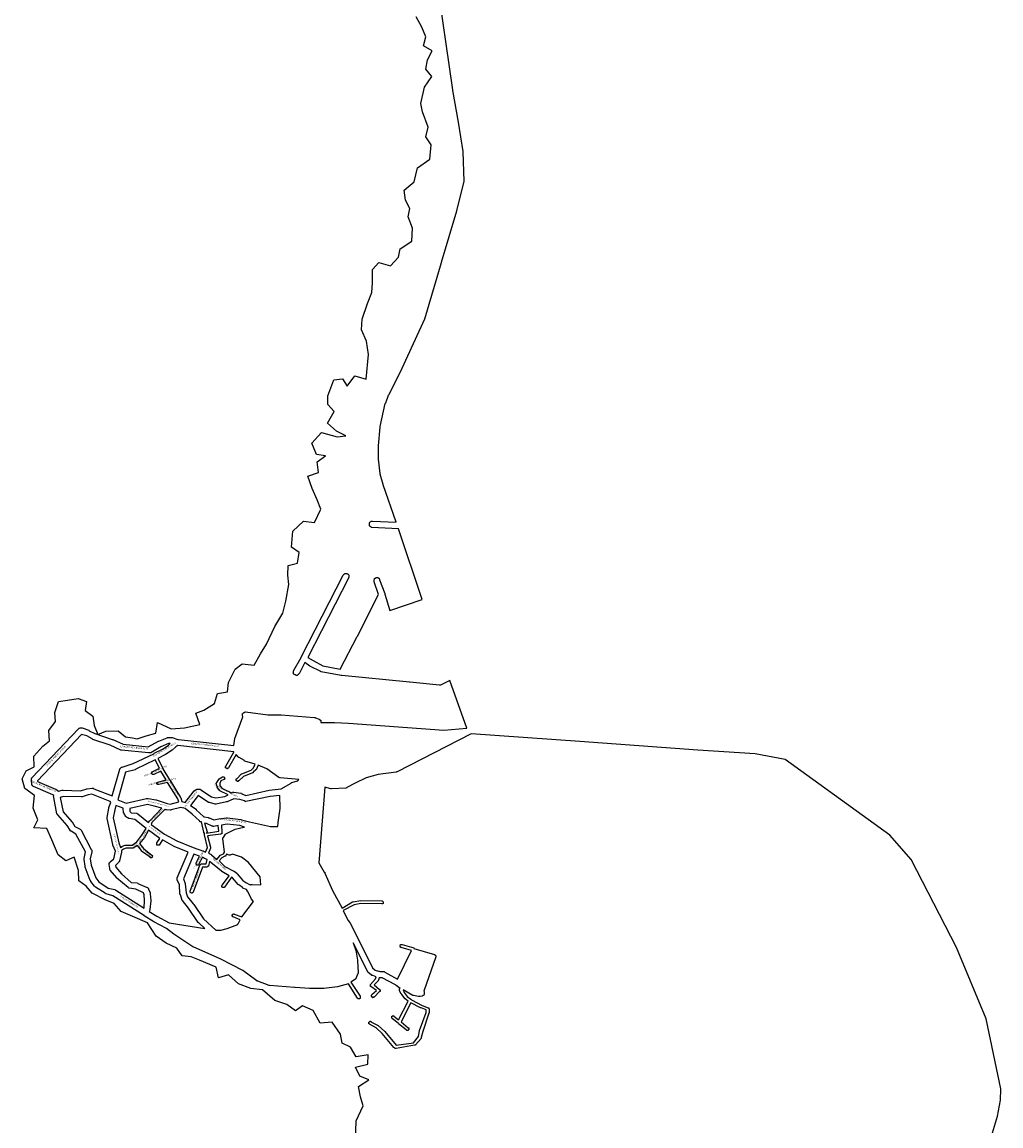
# Model space of a CAD drawing. Extents: x 4442 to 30416, y 11603 to 46462.
# Drawn here: x 9725 to 11637, y 22568 to 24723 of the extents above; entities that cross this region are included whole.
import ezdxf

# ---------------------------------------------------------------- set-up
doc = ezdxf.new("R2010")
doc.units = 0
doc.header["$MEASUREMENT"] = 0
doc.layers.get('0').update_dxf_attribs({"linetype": 'CONTINUOUS'})
for name, color, linetype in [('BASE_COM_ILHAS', 7, 'CONTINUOUS'), ('LOGRADOURO', 7, 'CONTINUOUS'), ('QUADRAS', 7, 'CONTINUOUS')]:
    doc.layers.add(name, color=color, linetype=linetype)
doc.styles.get("Standard").update_dxf_attribs({"font": 'ARIAL.TTF', "height": 0.1})

msp = doc.modelspace()

# ---------------------------------------------------------------- linework, layer by layer
at = {"const_width": 0.4}
for points in [[(9998.6, 23188.2), (9974.6, 23163.2), (9973.6, 23163.2), (9973.6, 23162.2), (9972.6, 23160.2)], [(10004.6, 23186.2), (9978.6, 23160.2), (9977.6, 23156.2)], [(9967.6, 23148.2), (9959.6, 23135.2), (9949.6, 23122.2), (9940.6, 23116.2), (9926.6, 23116.2), (9925.5, 23115.8), (9921.6, 23114.2), (9920.6, 23114.2), (9920.6, 23113.2), (9917.6, 23111.2)], [(9954.6, 23119.2), (9964.6, 23131.2), (9972.6, 23145.2)], [(9919.6, 23105.2), (9923.6, 23108.2), (9928.6, 23110.2), (9942.6, 23110.2), (9950.6, 23115.2)]]:
    msp.add_lwpolyline(points, dxfattribs=at)
at = {"layer": 'BASE_COM_ILHAS', "color": 7, "linetype": 'Continuous'}
msp.add_lwpolyline([(10376.2, 22536.5), (10377.6, 22577.7), (10391.5, 22607.3), (10386.2, 22624.6), (10382.4, 22644.8), (10402.3, 22657.7), (10385, 22665.2), (10376.7, 22682.8), (10400.7, 22688.1), (10401.1, 22706.5), (10377.8, 22702.7), (10366.5, 22721.5), (10350.4, 22729.6), (10347.3, 22747.2), (10331.2, 22770.5), (10307.5, 22768.6), (10294, 22793), (10273.3, 22802), (10259.1, 22792.6), (10242.2, 22805), (10218.9, 22812.7), (10195.2, 22833.3), (10172, 22836), (10148.3, 22845.3), (10128.8, 22862.6), (10109.3, 22857), (10104.7, 22878), (10071.7, 22891.7), (10055.5, 22897.7), (10038.3, 22900), (10027.4, 22914.6), (10006.7, 22924.7), (9987.5, 22938.6), (9970.6, 22964.1), (9941.7, 22976.7), (9918.8, 22986.5), (9905.6, 23001.8), (9888, 23009.3), (9862.4, 23022.5), (9850.4, 23036), (9836.1, 23046.5), (9835.7, 23066.3), (9827.4, 23092.8), (9810.6, 23085.3), (9795.9, 23097), (9783.9, 23126.6), (9774.1, 23148.7), (9748.5, 23149.8), (9756, 23165.2), (9747.4, 23188.1), (9749.9, 23212.8), (9731.2, 23226.3), (9725.5, 23245.1), (9733.7, 23260.8), (9749.1, 23269.1), (9748.3, 23289.7), (9765.9, 23309.2), (9779, 23319.7), (9777.9, 23340), (9791, 23357.6), (9789.5, 23374.8), (9796.9, 23396.2), (9814.2, 23399), (9835.2, 23402.3), (9851, 23396.3), (9848.4, 23378.7), (9863.4, 23367.5), (9866.4, 23349.8), (9873.6, 23331.8), (9889, 23338.2), (9913, 23339.3), (9927.3, 23327.3), (9941, 23325.2), (9950.1, 23323.7), (9967.8, 23329.3), (9986.9, 23334.6), (9989.9, 23355.2), (10016.5, 23343.2), (10042.8, 23345.2), (10072.4, 23351.6), (10064.5, 23373.3), (10080.6, 23379.7), (10101.3, 23392.8), (10107.2, 23412), (10126.8, 23415.3), (10128.2, 23433.7), (10141.7, 23459.7), (10155.2, 23469.8), (10178.8, 23467.2), (10190.8, 23489.3), (10202.8, 23508.5), (10219.2, 23542.6), (10234.6, 23568.6), (10240.5, 23592.2), (10246.1, 23624.8), (10244.6, 23643.2), (10245.3, 23661.6), (10262.9, 23666.5), (10266.3, 23687.1), (10251.6, 23697.6), (10254.2, 23728.7), (10274.8, 23748.6), (10296.2, 23745.7), (10308.6, 23771.6), (10301.4, 23790), (10291.6, 23812.5), (10283.3, 23836.5), (10304.3, 23843.2), (10301.6, 23864.2), (10318.1, 23876.2), (10300.5, 23878.8), (10291.5, 23901), (10309.8, 23921.6), (10340.6, 23913.3), (10357.9, 23914.8), (10339.1, 23924.2), (10321.8, 23939.6), (10334.9, 23962.8), (10322.5, 23976), (10322.5, 23993.2), (10334, 24024.3), (10350.9, 24026), (10360.3, 24012.1), (10375.3, 24032.3), (10397.1, 24025.6), (10401.9, 24074), (10398.1, 24099.8), (10388.3, 24122), (10389.4, 24142.6), (10399.9, 24173.3), (10408.4, 24195.1), (10409.5, 24214), (10409.9, 24239.8), (10422.2, 24253.3), (10444.8, 24247), (10460.5, 24263.5), (10463.9, 24280), (10486.3, 24295.3), (10487.8, 24320.1), (10479.1, 24342.2), (10482.5, 24358.7), (10473.8, 24374.8), (10471.6, 24394.3), (10491, 24410.6), (10497.4, 24438.3), (10521.7, 24454.8), (10523.9, 24483.3), (10513.8, 24498.7), (10518.6, 24517.8), (10507.3, 24547.5), (10504.3, 24564), (10511, 24595.8), (10525.2, 24616.5), (10513.6, 24631.1), (10517.3, 24648.7), (10525.9, 24666.5), (10509, 24676.1), (10513.5, 24693.7), (10505.9, 24712.5), (10494.6, 24733.1)], dxfattribs=at)
at = {"layer": 'QUADRAS', "color": 7, "linetype": 'Continuous'}
for points in [[(11612.6, 22528.2), (11629.6, 22587.2), (11635.6, 22618.2), (11636.6, 22640.2), (11607.6, 22777.2), (11549.6, 22916.2), (11461.6, 23088.2), (11419.6, 23135.2), (11215.6, 23283.2), (11156.6, 23294.2), (11044.6, 23301.2), (10814.6, 23318.2), (10602.6, 23333.2), (10457.6, 23259.2), (10456.6, 23259.2), (10455.6, 23258.2), (10420.6, 23254.2), (10397.6, 23247.2), (10375.6, 23237.2), (10359.6, 23228.2), (10358.6, 23227.2), (10357.6, 23227.2), (10357.6, 23227.2), (10329.6, 23226.2), (10328.6, 23226.2), (10328.6, 23226.2), (10316.6, 23229.2), (10304.6, 23081.2), (10315.6, 23063.2), (10316.6, 23063.2), (10316.6, 23062.2), (10316.6, 23062.2), (10316.6, 23061.2), (10331.6, 23027.2), (10350.6, 22993.2), (10370.6, 23005.2), (10371.6, 23005.2), (10371.6, 23005.2), (10386.6, 23008.2), (10386.6, 23008.2), (10427.6, 23007.2), (10428.6, 23007.2), (10428.6, 23007.2), (10429.6, 23006.2), (10429.6, 23006.2), (10429.6, 23006.2), (10430.6, 23005.2), (10430.6, 23005.2), (10430.6, 23004.2), (10430.6, 23004.2), (10430.6, 23003.2), (10430.6, 23003.2), (10430.6, 23002.2), (10429.6, 23002.2), (10429.6, 23001.2), (10428.6, 23001.2), (10428.6, 23001.2), (10427.6, 23001.2), (10427.6, 23001.2), (10386.6, 23002.2), (10373.6, 22999.2), (10352.6, 22988.2), (10361.6, 22969.2), (10365.6, 22965.2), (10365.6, 22964.2), (10366.6, 22963.2), (10409.6, 22876.2), (10414.6, 22872.2), (10421.6, 22870.2), (10422.6, 22870.2), (10422.6, 22870.2), (10424.6, 22869.2), (10430.6, 22869.2), (10431.6, 22869.2), (10432.6, 22869.2), (10433.6, 22868.2), (10458.6, 22854.2), (10485.6, 22910.2), (10465.6, 22916.2), (10464.6, 22916.2), (10464.6, 22917.2), (10464.6, 22917.2), (10463.6, 22918.2), (10463.6, 22918.2), (10463.6, 22918.2), (10463.6, 22919.2), (10463.6, 22920.2), (10463.6, 22920.2), (10463.6, 22920.2), (10464.6, 22921.2), (10464.6, 22921.2), (10464.6, 22922.2), (10465.6, 22922.2), (10465.6, 22922.2), (10466.6, 22922.2), (10466.6, 22922.2), (10467.6, 22922.2), (10490.6, 22915.2), (10490.6, 22914.2), (10530.6, 22902.2), (10531.6, 22902.2), (10531.6, 22901.2), (10532.6, 22901.2), (10532.6, 22901.2), (10532.6, 22900.2), (10532.6, 22900.2), (10533.6, 22900.2), (10533.6, 22899.2), (10533.6, 22899.2), (10533.6, 22898.2), (10533.6, 22898.2), (10509.6, 22831.2), (10510.6, 22830.2), (10510.6, 22829.2), (10510.6, 22828.2), (10510.6, 22827.2), (10510.6, 22826.2), (10510.6, 22825.2), (10510.6, 22824.2), (10509.6, 22823.2), (10509.6, 22823.2), (10508.6, 22822.2), (10507.6, 22822.2), (10506.6, 22821.2), (10502.6, 22820.2), (10501.6, 22820.2), (10500.6, 22820.2), (10499.6, 22820.2), (10489.6, 22822.2), (10489.6, 22822.2), (10488.6, 22822.2), (10469.6, 22833.2), (10471.6, 22828.2), (10477.6, 22820.2), (10484.6, 22815.2), (10484.6, 22815.2), (10485.6, 22814.2), (10485.6, 22814.2), (10506.6, 22803.2), (10518.6, 22798.2), (10518.6, 22798.2), (10518.6, 22798.2), (10519.6, 22798.2), (10519.6, 22797.2), (10519.6, 22797.2), (10520.6, 22796.2), (10520.6, 22796.2), (10520.6, 22795.2), (10520.6, 22795.2), (10520.6, 22789.2), (10520.6, 22788.2), (10519.6, 22788.2), (10507.6, 22752.2), (10504.6, 22740.2), (10504.6, 22739.2), (10504.6, 22739.2), (10504.6, 22738.2), (10493.6, 22726.2), (10493.6, 22725.2), (10493.6, 22725.2), (10492.6, 22725.2), (10492.6, 22725.2), (10491.6, 22725.2), (10455.6, 22719.2), (10455.6, 22719.2), (10454.6, 22719.2), (10454.6, 22719.2), (10453.6, 22719.2), (10453.6, 22719.2), (10452.6, 22720.2), (10452.6, 22720.2), (10451.6, 22721.2), (10428.6, 22748.2), (10416.6, 22759.2), (10403.6, 22766.2), (10403.6, 22766.2), (10403.6, 22767.2), (10402.6, 22767.2), (10402.6, 22768.2), (10402.6, 22768.2), (10402.6, 22769.2), (10402.6, 22769.2), (10402.6, 22770.2), (10402.6, 22770.2), (10403.6, 22771.2), (10403.6, 22771.2), (10403.6, 22771.2), (10404.6, 22772.2), (10404.6, 22772.2), (10405.6, 22772.2), (10405.6, 22772.2), (10406.6, 22772.2), (10406.6, 22771.2), (10420.6, 22764.2), (10420.6, 22764.2), (10420.6, 22764.2), (10433.6, 22752.2), (10433.6, 22752.2), (10455.6, 22725.2), (10489.6, 22730.2), (10499.6, 22742.2), (10501.6, 22753.2), (10501.6, 22754.2), (10514.6, 22789.2), (10514.6, 22794.2), (10504.6, 22798.2), (10503.6, 22798.2), (10484.6, 22808.2), (10465.6, 22771.2), (10479.6, 22759.2), (10479.6, 22759.2), (10480.6, 22759.2), (10480.6, 22758.2), (10480.6, 22758.2), (10480.6, 22757.2), (10480.6, 22756.2), (10480.6, 22756.2), (10480.6, 22756.2), (10479.6, 22755.2), (10479.6, 22755.2), (10479.6, 22754.2), (10478.6, 22754.2), (10478.6, 22754.2), (10477.6, 22754.2), (10477.6, 22754.2), (10476.6, 22754.2), (10476.6, 22754.2), (10475.6, 22755.2), (10460.6, 22767.2), (10459.6, 22768.2), (10459.6, 22768.2), (10448.6, 22777.2), (10447.6, 22778.2), (10447.6, 22778.2), (10447.6, 22779.2), (10447.6, 22779.2), (10446.6, 22780.2), (10447.6, 22780.2), (10447.6, 22781.2), (10447.6, 22781.2), (10447.6, 22782.2), (10448.6, 22782.2), (10448.6, 22782.2), (10448.6, 22782.2), (10449.6, 22783.2), (10449.6, 22783.2), (10450.6, 22783.2), (10450.6, 22783.2), (10451.6, 22782.2), (10451.6, 22782.2), (10460.6, 22775.2), (10479.6, 22811.2), (10473.6, 22816.2), (10473.6, 22816.2), (10473.6, 22816.2), (10466.6, 22824.2), (10466.6, 22825.2), (10465.6, 22825.2), (10462.6, 22832.2), (10462.6, 22833.2), (10462.6, 22833.2), (10462.6, 22834.2), (10462.6, 22834.2), (10462.6, 22835.2), (10463.6, 22836.2), (10455.6, 22842.2), (10454.6, 22843.2), (10428.6, 22857.2), (10423.6, 22857.2), (10422.6, 22857.2), (10422.6, 22857.2), (10421.6, 22852.2), (10420.6, 22852.2), (10420.6, 22851.2), (10420.6, 22851.2), (10412.6, 22843.2), (10423.6, 22834.2), (10423.6, 22834.2), (10424.6, 22833.2), (10424.6, 22833.2), (10424.6, 22832.2), (10424.6, 22832.2), (10424.6, 22831.2), (10424.6, 22831.2), (10424.6, 22830.2), (10424.6, 22830.2), (10423.6, 22830.2), (10412.6, 22819.2), (10411.6, 22819.2), (10411.6, 22819.2), (10410.6, 22819.2), (10410.6, 22818.2), (10409.6, 22818.2), (10409.6, 22819.2), (10408.6, 22819.2), (10408.6, 22819.2), (10408.6, 22819.2), (10407.6, 22820.2), (10407.6, 22820.2), (10407.6, 22821.2), (10407.6, 22821.2), (10407.6, 22822.2), (10407.6, 22822.2), (10407.6, 22823.2), (10407.6, 22823.2), (10408.6, 22824.2), (10417.6, 22832.2), (10406.6, 22840.2), (10405.6, 22840.2), (10405.6, 22841.2), (10405.6, 22841.2), (10405.6, 22841.2), (10405.6, 22842.2), (10405.6, 22842.2), (10405.6, 22843.2), (10405.6, 22843.2), (10405.6, 22844.2), (10405.6, 22844.2), (10415.6, 22855.2), (10416.6, 22859.2), (10410.6, 22861.2), (10409.6, 22861.2), (10408.6, 22861.2), (10407.6, 22862.2), (10400.6, 22868.2), (10399.6, 22869.2), (10399.6, 22869.2), (10399.6, 22870.2), (10371.6, 22925.2), (10377.6, 22908.2), (10377.6, 22907.2), (10380.6, 22891.2), (10380.6, 22890.2), (10381.6, 22867.2), (10381.6, 22866.2), (10381.6, 22865.2), (10380.6, 22864.2), (10377.6, 22857.2), (10377.6, 22856.2), (10376.6, 22855.2), (10376.6, 22854.2), (10367.6, 22848.2), (10385.6, 22821.2), (10385.6, 22820.2), (10385.6, 22820.2), (10385.6, 22819.2), (10385.6, 22819.2), (10385.6, 22818.2), (10385.6, 22818.2), (10385.6, 22817.2), (10384.6, 22817.2), (10384.6, 22816.2), (10383.6, 22816.2), (10383.6, 22816.2), (10382.6, 22816.2), (10382.6, 22816.2), (10381.6, 22816.2), (10381.6, 22816.2), (10380.6, 22817.2), (10380.6, 22817.2), (10380.6, 22817.2), (10362.6, 22845.2), (10341.6, 22839.2), (10341.6, 22839.2), (10314.6, 22836.2), (10313.6, 22836.2), (10287.6, 22836.2), (10286.6, 22836.2), (10258.6, 22838.2), (10258.6, 22838.2), (10258.6, 22838.2), (10257.6, 22838.2), (10208.6, 22842.2), (10208.6, 22842.2), (10207.6, 22842.2), (10185.6, 22850.2), (10184.6, 22850.2), (10183.6, 22851.2), (10156.6, 22871.2), (10113.6, 22893.2), (10059.6, 22917.2), (10058.6, 22917.2), (10021.6, 22942.2), (10021.6, 22942.2), (10007.6, 22953.2), (10007.6, 22953.2), (9982.6, 22966.2), (9982.6, 22966.2), (9963.6, 22978.2), (9963.6, 22979.2), (9962.6, 22979.2), (9902.6, 23017.2), (9889.6, 23021.2), (9888.6, 23021.2), (9887.6, 23022.2), (9868.6, 23034.2), (9867.6, 23035.2), (9866.6, 23035.2), (9866.6, 23036.2), (9859.6, 23045.2), (9859.6, 23046.2), (9858.6, 23047.2), (9848.6, 23073.2), (9848.6, 23074.2), (9848.6, 23075.2), (9846.6, 23088.2), (9846.6, 23089.2), (9846.6, 23090.2), (9849.6, 23103.2), (9830.6, 23137.2), (9821.6, 23143.2), (9820.6, 23143.2), (9819.6, 23144.2), (9819.6, 23145.2), (9813.6, 23154.2), (9795.6, 23175.2), (9794.6, 23175.2), (9794.6, 23176.2), (9793.6, 23177.2), (9787.6, 23209.2), (9786.6, 23210.2), (9786.6, 23211.2), (9787.6, 23212.2), (9787.6, 23213.2), (9785.6, 23214.2), (9747.6, 23230.2), (9746.6, 23231.2), (9745.6, 23232.2), (9745.6, 23232.2), (9744.6, 23233.2), (9744.6, 23234.2), (9744.6, 23235.2), (9743.6, 23242.2), (9743.6, 23243.2), (9743.6, 23244.2), (9743.6, 23245.2), (9743.6, 23246.2), (9744.6, 23246.2), (9744.6, 23247.2), (9835.6, 23343.2), (9836.6, 23344.2), (9837.6, 23344.2), (9838.6, 23345.2), (9839.6, 23345.2), (9840.6, 23345.2), (9841.6, 23345.2), (9842.6, 23345.2), (9855.6, 23340.2), (9856.6, 23339.2), (9867.6, 23334.2), (9901.6, 23322.2), (9902.6, 23322.2), (9922.6, 23313.2), (9971.6, 23308.2), (9991.6, 23319.2), (9992.6, 23319.2), (10008.6, 23325.2), (10009.6, 23326.2), (10010.6, 23326.2), (10016.6, 23326.2), (10017.6, 23326.2), (10017.6, 23326.2), (10018.6, 23326.2), (10029.6, 23322.2), (10030.6, 23322.2), (10138.6, 23310.2), (10140.6, 23324.2), (10140.6, 23324.2), (10156.6, 23366.2), (10156.6, 23367.2), (10155.6, 23368.2), (10155.6, 23369.2), (10155.6, 23370.2), (10155.6, 23371.2), (10155.6, 23372.2), (10155.6, 23373.2), (10156.6, 23373.2), (10157.6, 23374.2), (10158.6, 23375.2), (10158.6, 23375.2), (10159.6, 23375.2), (10160.6, 23376.2), (10161.6, 23376.2), (10205.6, 23370.2), (10230.6, 23370.2), (10231.6, 23370.2), (10296.6, 23365.2), (10297.6, 23365.2), (10298.6, 23364.2), (10305.6, 23362.2), (10306.6, 23361.2), (10306.6, 23360.2), (10307.6, 23360.2), (10308.6, 23359.2), (10308.6, 23358.2), (10308.6, 23357.2), (10308.6, 23356.2), (10308.6, 23355.2), (10335.6, 23355.2), (10335.6, 23355.2), (10362.6, 23354.2), (10362.6, 23354.2), (10548.6, 23340.2), (10593.6, 23344.2), (10560.6, 23437.2), (10543.6, 23429.2), (10542.6, 23428.2), (10542.6, 23428.2), (10541.6, 23428.2), (10540.6, 23428.2), (10482.6, 23434.2), (10481.6, 23434.2), (10481.6, 23434.2), (10349.6, 23447.2), (10348.6, 23447.2), (10348.6, 23447.2), (10309.6, 23454.2), (10308.6, 23454.2), (10308.6, 23455.2), (10287.6, 23465.2), (10287.6, 23465.2), (10277.6, 23472.2), (10266.6, 23450.2), (10265.6, 23450.2), (10264.6, 23449.2), (10264.6, 23448.2), (10263.6, 23448.2), (10262.6, 23447.2), (10261.6, 23447.2), (10260.6, 23447.2), (10259.6, 23448.2), (10258.6, 23448.2), (10257.6, 23449.2), (10256.6, 23449.2), (10255.6, 23450.2), (10255.6, 23451.2), (10255.6, 23452.2), (10254.6, 23453.2), (10255.6, 23454.2), (10255.6, 23455.2), (10255.6, 23456.2), (10270.6, 23482.2), (10270.6, 23483.2), (10352.6, 23643.2), (10353.6, 23644.2), (10353.6, 23645.2), (10354.6, 23645.2), (10355.6, 23646.2), (10356.6, 23646.2), (10357.6, 23646.2), (10358.6, 23646.2), (10359.6, 23646.2), (10360.6, 23646.2), (10361.6, 23645.2), (10362.6, 23644.2), (10362.6, 23644.2), (10363.6, 23643.2), (10363.6, 23642.2), (10363.6, 23641.2), (10363.6, 23640.2), (10363.6, 23639.2), (10363.6, 23638.2), (10283.6, 23482.2), (10293.6, 23476.2), (10312.6, 23466.2), (10346.6, 23459.2), (10379.6, 23523.2), (10380.6, 23524.2), (10380.6, 23524.2), (10421.6, 23605.2), (10412.6, 23630.2), (10412.6, 23631.2), (10412.6, 23632.2), (10412.6, 23633.2), (10412.6, 23634.2), (10413.6, 23635.2), (10413.6, 23636.2), (10414.6, 23637.2), (10415.6, 23637.2), (10416.6, 23638.2), (10417.6, 23638.2), (10418.6, 23638.2), (10419.6, 23638.2), (10420.6, 23638.2), (10421.6, 23637.2), (10422.6, 23637.2), (10422.6, 23636.2), (10423.6, 23635.2), (10423.6, 23634.2), (10433.6, 23607.2), (10433.6, 23607.2), (10433.6, 23606.2), (10443.6, 23574.2), (10506.6, 23595.2), (10460.6, 23733.2), (10408.6, 23736.2), (10407.6, 23736.2), (10406.6, 23737.2), (10406.6, 23737.2), (10405.6, 23738.2), (10404.6, 23738.2), (10403.6, 23739.2), (10403.6, 23740.2), (10403.6, 23741.2), (10403.6, 23742.2), (10403.6, 23743.2), (10403.6, 23744.2), (10403.6, 23745.2), (10404.6, 23746.2), (10405.6, 23747.2), (10405.6, 23747.2), (10406.6, 23748.2), (10407.6, 23748.2), (10408.6, 23748.2), (10409.6, 23748.2), (10455.6, 23746.2), (10430.6, 23819.2), (10430.6, 23819.2), (10430.6, 23820.2), (10424.6, 23840.2), (10424.6, 23841.2), (10421.6, 23869.2), (10421.6, 23870.2), (10421.6, 23894.2), (10421.6, 23895.2), (10424.6, 23932.2), (10424.6, 23933.2), (10434.6, 23978.2), (10435.6, 23979.2), (10440.6, 23994.2), (10441.6, 23995.2), (10467.6, 24046.2), (10467.6, 24047.2), (10467.6, 24047.2), (10511.6, 24143.2), (10544.6, 24253.2), (10544.6, 24254.2), (10544.6, 24254.2), (10574.6, 24354.2), (10588.6, 24412.2), (10586.6, 24469.2), (10586.6, 24469.2), (10586.6, 24470.2), (10577.6, 24527.2), (10566.6, 24589.2), (10566.6, 24589.2), (10566.6, 24590.2), (10534.6, 24811.2)], [(9865.6, 23226.2), (9901.6, 23212.2), (9916.6, 23264.2), (9916.6, 23265.2), (9917.6, 23266.2), (9918.6, 23267.2), (9918.6, 23267.2), (9919.6, 23268.2), (9920.6, 23268.2), (9942.6, 23275.2), (9982.6, 23294.2), (9982.6, 23294.2), (9982.6, 23294.2), (9983.6, 23295.2), (9999.6, 23303.2), (10011.6, 23311.2), (10014.6, 23314.2), (10011.6, 23314.2), (9996.6, 23308.2), (9976.6, 23296.2), (9975.6, 23296.2), (9974.6, 23296.2), (9973.6, 23296.2), (9972.6, 23296.2), (9919.6, 23301.2), (9918.6, 23301.2), (9918.6, 23301.2), (9897.6, 23311.2), (9863.6, 23322.2), (9862.6, 23323.2), (9851.6, 23329.2), (9841.6, 23332.2), (9755.6, 23241.2), (9755.6, 23240.2), (9790.6, 23225.2), (9791.6, 23225.2), (9791.6, 23225.2), (9796.6, 23221.2), (9803.6, 23223.2), (9804.6, 23223.2), (9804.6, 23223.2), (9805.6, 23223.2), (9839.6, 23222.2), (9851.6, 23226.2), (9852.6, 23226.2), (9852.6, 23226.2), (9862.6, 23227.2), (9863.6, 23227.2), (9864.6, 23227.2), (9865.6, 23226.2)], [(10203.6, 23265.2), (10186.6, 23272.2), (10182.6, 23263.2), (10181.6, 23263.2), (10181.6, 23263.2), (10176.6, 23258.2), (10176.6, 23257.2), (10175.6, 23257.2), (10175.6, 23257.2), (10157.6, 23250.2), (10148.6, 23241.2), (10148.6, 23241.2), (10147.6, 23241.2), (10147.6, 23240.2), (10146.6, 23240.2), (10146.6, 23240.2), (10145.6, 23240.2), (10145.6, 23241.2), (10144.6, 23241.2), (10144.6, 23241.2), (10144.6, 23241.2), (10143.6, 23242.2), (10143.6, 23242.2), (10143.6, 23243.2), (10143.6, 23243.2), (10143.6, 23244.2), (10143.6, 23244.2), (10143.6, 23245.2), (10144.6, 23245.2), (10153.6, 23255.2), (10153.6, 23255.2), (10154.6, 23255.2), (10154.6, 23255.2), (10172.6, 23262.2), (10177.6, 23267.2), (10180.6, 23274.2), (10160.6, 23280.2), (10159.6, 23280.2), (10159.6, 23281.2), (10149.6, 23287.2), (10148.6, 23287.2), (10147.6, 23288.2), (10143.6, 23293.2), (10128.6, 23267.2), (10127.6, 23266.2), (10127.6, 23266.2), (10127.6, 23266.2), (10126.6, 23266.2), (10126.6, 23265.2), (10125.6, 23265.2), (10125.6, 23265.2), (10124.6, 23266.2), (10124.6, 23266.2), (10123.6, 23266.2), (10123.6, 23266.2), (10123.6, 23267.2), (10122.6, 23267.2), (10122.6, 23268.2), (10122.6, 23268.2), (10122.6, 23269.2), (10122.6, 23269.2), (10123.6, 23270.2), (10138.6, 23297.2), (10138.6, 23298.2), (10029.6, 23310.2), (10025.6, 23308.2), (10018.6, 23301.2), (10018.6, 23301.2), (10018.6, 23301.2), (10005.6, 23293.2), (10005.6, 23293.2), (9990.6, 23285.2), (10000.6, 23266.2), (10000.6, 23266.2), (10000.6, 23265.2), (10013.6, 23243.2), (10013.6, 23243.2), (10014.6, 23242.2), (10034.6, 23209.2), (10035.6, 23208.2), (10035.6, 23208.2), (10037.6, 23201.2), (10037.6, 23201.2), (10043.6, 23199.2), (10061.6, 23222.2), (10062.6, 23222.2), (10062.6, 23223.2), (10063.6, 23223.2), (10066.6, 23225.2), (10067.6, 23225.2), (10068.6, 23225.2), (10069.6, 23225.2), (10071.6, 23225.2), (10072.6, 23225.2), (10073.6, 23225.2), (10074.6, 23224.2), (10074.6, 23224.2), (10095.6, 23210.2), (10103.6, 23208.2), (10121.6, 23211.2), (10127.6, 23214.2), (10111.6, 23222.2), (10111.6, 23223.2), (10111.6, 23223.2), (10110.6, 23223.2), (10106.6, 23229.2), (10106.6, 23229.2), (10106.6, 23230.2), (10106.6, 23230.2), (10104.6, 23236.2), (10104.6, 23237.2), (10104.6, 23237.2), (10105.6, 23238.2), (10105.6, 23238.2), (10105.6, 23238.2), (10109.6, 23244.2), (10109.6, 23245.2), (10109.6, 23245.2), (10110.6, 23245.2), (10116.6, 23249.2), (10117.6, 23249.2), (10117.6, 23249.2), (10118.6, 23249.2), (10118.6, 23249.2), (10119.6, 23249.2), (10119.6, 23249.2), (10119.6, 23249.2), (10120.6, 23248.2), (10120.6, 23248.2), (10120.6, 23247.2), (10120.6, 23247.2), (10121.6, 23246.2), (10120.6, 23246.2), (10120.6, 23245.2), (10120.6, 23245.2), (10120.6, 23244.2), (10119.6, 23244.2), (10119.6, 23244.2), (10113.6, 23241.2), (10111.6, 23236.2), (10111.6, 23232.2), (10115.6, 23227.2), (10134.6, 23218.2), (10134.6, 23218.2), (10134.6, 23218.2), (10135.6, 23218.2), (10136.6, 23219.2), (10137.6, 23219.2), (10137.6, 23219.2), (10138.6, 23219.2), (10152.6, 23217.2), (10153.6, 23217.2), (10154.6, 23216.2), (10162.6, 23213.2), (10207.6, 23223.2), (10207.6, 23223.2), (10231.6, 23226.2), (10250.6, 23237.2), (10251.6, 23238.2), (10251.6, 23238.2), (10263.6, 23241.2), (10265.6, 23244.2), (10229.6, 23247.2), (10228.6, 23247.2), (10227.6, 23248.2), (10226.6, 23248.2), (10203.6, 23265.2)], [(10014.6, 23196.2), (10031.6, 23200.2), (10029.6, 23206.2), (10009.6, 23238.2), (9992.6, 23234.2), (9991.6, 23234.2), (9991.6, 23234.2), (9990.6, 23234.2), (9990.6, 23234.2), (9989.6, 23234.2), (9989.6, 23234.2), (9989.6, 23235.2), (9988.6, 23235.2), (9988.6, 23236.2), (9988.6, 23236.2), (9988.6, 23237.2), (9988.6, 23237.2), (9988.6, 23238.2), (9989.6, 23238.2), (9989.6, 23239.2), (9990.6, 23239.2), (9990.6, 23239.2), (9990.6, 23239.2), (10006.6, 23243.2), (9996.6, 23260.2), (9982.6, 23254.2), (9981.6, 23254.2), (9981.6, 23254.2), (9980.6, 23254.2), (9980.6, 23254.2), (9979.6, 23254.2), (9979.6, 23254.2), (9978.6, 23255.2), (9978.6, 23255.2), (9978.6, 23255.2), (9978.6, 23256.2), (9978.6, 23256.2), (9978.6, 23257.2), (9978.6, 23257.2), (9978.6, 23258.2), (9978.6, 23258.2), (9978.6, 23259.2), (9979.6, 23259.2), (9979.6, 23259.2), (9993.6, 23266.2), (9985.6, 23282.2), (9947.6, 23264.2), (9946.6, 23263.2), (9927.6, 23258.2), (9912.6, 23204.2), (9928.6, 23198.2), (9968.6, 23207.2), (9969.6, 23207.2), (9970.6, 23207.2), (9971.6, 23207.2), (9986.6, 23204.2), (9987.6, 23204.2), (10008.6, 23197.2), (10014.6, 23196.2)], [(9907.6, 23104.2), (9902.6, 23116.2), (9902.6, 23117.2), (9891.6, 23168.2), (9891.6, 23169.2), (9891.6, 23170.2), (9891.6, 23170.2), (9894.6, 23188.2), (9894.6, 23189.2), (9898.6, 23199.2), (9897.6, 23201.2), (9861.6, 23215.2), (9854.6, 23214.2), (9842.6, 23210.2), (9841.6, 23210.2), (9840.6, 23210.2), (9840.6, 23210.2), (9806.6, 23211.2), (9799.6, 23209.2), (9799.6, 23209.2), (9805.6, 23181.2), (9822.6, 23161.2), (9823.6, 23161.2), (9823.6, 23161.2), (9828.6, 23152.2), (9838.6, 23147.2), (9838.6, 23147.2), (9839.6, 23146.2), (9840.6, 23145.2), (9840.6, 23145.2), (9860.6, 23107.2), (9861.6, 23106.2), (9861.6, 23105.2), (9861.6, 23104.2), (9861.6, 23103.2), (9858.6, 23089.2), (9860.6, 23077.2), (9869.6, 23052.2), (9875.6, 23044.2), (9893.6, 23032.2), (9906.6, 23029.2), (9907.6, 23028.2), (9908.6, 23028.2), (9963.6, 22993.2), (9964.6, 23008.2), (9963.6, 23019.2), (9962.6, 23023.2), (9947.6, 23030.2), (9934.6, 23032.2), (9934.6, 23032.2), (9933.6, 23032.2), (9932.6, 23033.2), (9932.6, 23033.2), (9910.6, 23051.2), (9910.6, 23052.2), (9897.6, 23067.2), (9897.6, 23067.2), (9896.6, 23068.2), (9896.6, 23069.2), (9896.6, 23070.2), (9895.6, 23078.2), (9895.6, 23079.2), (9895.6, 23080.2), (9895.6, 23081.2), (9896.6, 23081.2), (9896.6, 23082.2), (9897.6, 23083.2), (9904.6, 23089.2), (9907.6, 23104.2)], [(10209.6, 23211.2), (10162.6, 23201.2), (10162.6, 23201.2), (10161.6, 23201.2), (10160.6, 23201.2), (10159.6, 23202.2), (10150.6, 23205.2), (10138.6, 23206.2), (10125.6, 23200.2), (10125.6, 23200.2), (10124.6, 23200.2), (10104.6, 23196.2), (10103.6, 23196.2), (10102.6, 23196.2), (10102.6, 23196.2), (10091.6, 23199.2), (10091.6, 23199.2), (10090.6, 23199.2), (10089.6, 23199.2), (10069.6, 23213.2), (10054.6, 23193.2), (10065.6, 23186.2), (10065.6, 23185.2), (10079.6, 23172.2), (10080.6, 23171.2), (10081.6, 23171.2), (10081.6, 23171.2), (10088.6, 23170.2), (10089.6, 23169.2), (10090.6, 23169.2), (10099.6, 23165.2), (10109.6, 23167.2), (10124.6, 23169.2), (10125.6, 23169.2), (10126.6, 23169.2), (10152.6, 23166.2), (10153.6, 23165.2), (10169.6, 23161.2), (10210.6, 23152.2), (10224.6, 23152.2), (10225.6, 23160.2), (10225.6, 23160.2), (10229.6, 23187.2), (10228.6, 23213.2), (10209.6, 23211.2)], [(9967.6, 23148.2), (9945.6, 23166.2), (9934.6, 23168.2), (9933.6, 23168.2), (9933.6, 23168.2), (9932.6, 23169.2), (9931.6, 23169.2), (9927.6, 23172.2), (9927.6, 23173.2), (9926.6, 23174.2), (9924.6, 23177.2), (9924.6, 23178.2), (9924.6, 23178.2), (9923.6, 23179.2), (9922.6, 23188.2), (9908.6, 23193.2), (9906.6, 23185.2), (9903.6, 23169.2), (9914.6, 23120.2), (9917.6, 23111.2), (9920.6, 23113.2), (9920.6, 23114.2), (9921.6, 23114.2), (9926.6, 23116.2), (9927.6, 23116.2), (9927.6, 23116.2), (9940.6, 23116.2), (9949.6, 23122.2), (9959.6, 23135.2), (9967.6, 23148.2)], [(9951.6, 23177.2), (9972.6, 23160.2), (9973.6, 23162.2), (9973.6, 23163.2), (9973.6, 23163.2), (9974.6, 23163.2), (9998.6, 23188.2), (9983.6, 23192.2), (9970.6, 23195.2), (9935.6, 23187.2), (9935.6, 23182.2), (9936.6, 23181.2), (9938.6, 23179.2), (9948.6, 23178.2), (9949.6, 23178.2), (9949.6, 23178.2), (9950.6, 23177.2), (9951.6, 23177.2)], [(10080.6, 23139.2), (10080.6, 23140.2), (10080.6, 23140.2), (10080.6, 23141.2), (10075.6, 23161.2), (10073.6, 23161.2), (10072.6, 23161.2), (10072.6, 23162.2), (10071.6, 23163.2), (10057.6, 23176.2), (10043.6, 23187.2), (10035.6, 23189.2), (10016.6, 23185.2), (10015.6, 23184.2), (10014.6, 23184.2), (10007.6, 23185.2), (10007.6, 23185.2), (10006.6, 23185.2), (10005.6, 23185.2), (10005.6, 23185.2), (10004.6, 23186.2), (9978.6, 23160.2), (9977.6, 23156.2), (10003.6, 23137.2), (10027.6, 23124.2), (10059.6, 23111.2), (10059.6, 23111.2), (10079.6, 23104.2), (10079.6, 23104.2), (10083.6, 23102.2), (10087.6, 23111.2), (10081.6, 23136.2), (10081.6, 23136.2), (10081.6, 23137.2), (10081.6, 23137.2), (10081.6, 23138.2), (10081.6, 23138.2), (10082.6, 23138.2), (10081.6, 23139.2), (10081.6, 23139.2), (10080.6, 23139.2)], [(10028.6, 23052.2), (10049.6, 23102.2), (10022.6, 23113.2), (10022.6, 23113.2), (9999.6, 23126.2), (9993.6, 23117.2), (9993.6, 23116.2), (9992.6, 23116.2), (9992.6, 23116.2), (9991.6, 23116.2), (9991.6, 23116.2), (9990.6, 23116.2), (9990.6, 23116.2), (9989.6, 23116.2), (9989.6, 23116.2), (9988.6, 23116.2), (9988.6, 23117.2), (9988.6, 23117.2), (9988.6, 23118.2), (9988.6, 23118.2), (9988.6, 23119.2), (9988.6, 23119.2), (9988.6, 23120.2), (9988.6, 23120.2), (9994.6, 23129.2), (9972.6, 23145.2), (9964.6, 23131.2), (9964.6, 23131.2), (9954.6, 23119.2), (9962.6, 23109.2), (9978.6, 23096.2), (9979.6, 23096.2), (9979.6, 23096.2), (9979.6, 23095.2), (9979.6, 23095.2), (9980.6, 23094.2), (9979.6, 23094.2), (9979.6, 23093.2), (9979.6, 23093.2), (9979.6, 23092.2), (9979.6, 23092.2), (9978.6, 23092.2), (9978.6, 23091.2), (9977.6, 23091.2), (9977.6, 23091.2), (9976.6, 23091.2), (9976.6, 23091.2), (9975.6, 23091.2), (9975.6, 23092.2), (9958.6, 23104.2), (9958.6, 23105.2), (9958.6, 23105.2), (9950.6, 23115.2), (9942.6, 23110.2), (9942.6, 23110.2), (9941.6, 23110.2), (9941.6, 23110.2), (9941.6, 23110.2), (9928.6, 23110.2), (9923.6, 23108.2), (9919.6, 23105.2), (9919.6, 23104.2), (9919.6, 23104.2), (9919.6, 23103.2), (9919.6, 23102.2), (9915.6, 23085.2), (9915.6, 23084.2), (9914.6, 23083.2), (9914.6, 23083.2), (9913.6, 23082.2), (9907.6, 23076.2), (9908.6, 23073.2), (9919.6, 23060.2), (9938.6, 23043.2), (9950.6, 23042.2), (9951.6, 23041.2), (9951.6, 23041.2), (9969.6, 23033.2), (9970.6, 23033.2), (9971.6, 23032.2), (9971.6, 23032.2), (9972.6, 23031.2), (9972.6, 23030.2), (9975.6, 23023.2), (9975.6, 23022.2), (9975.6, 23021.2), (9976.6, 23008.2), (9976.6, 23007.2), (9974.6, 22990.2), (9974.6, 22990.2), (9974.6, 22989.2), (9973.6, 22986.2), (9988.6, 22977.2), (10012.6, 22964.2), (10082.6, 22953.2), (10070.6, 22964.2), (10069.6, 22964.2), (10069.6, 22965.2), (10050.6, 22993.2), (10038.6, 23008.2), (10037.6, 23009.2), (10037.6, 23010.2), (10034.6, 23019.2), (10033.6, 23020.2), (10033.6, 23021.2), (10032.6, 23038.2), (10028.6, 23048.2), (10028.6, 23049.2), (10028.6, 23050.2), (10028.6, 23050.2), (10028.6, 23051.2), (10028.6, 23052.2)], [(10085.6, 23140.2), (10085.6, 23139.2), (10109.6, 23143.2), (10108.6, 23154.2), (10099.6, 23152.2), (10098.6, 23152.2), (10098.6, 23152.2), (10097.6, 23153.2), (10096.6, 23153.2), (10085.6, 23158.2), (10081.6, 23159.2), (10086.6, 23142.2), (10086.6, 23142.2), (10086.6, 23141.2), (10086.6, 23141.2), (10085.6, 23140.2), (10085.6, 23140.2)], [(10150.6, 23154.2), (10125.6, 23157.2), (10114.6, 23155.2), (10115.6, 23141.2), (10115.6, 23140.2), (10115.6, 23140.2), (10115.6, 23139.2), (10115.6, 23139.2), (10115.6, 23138.2), (10114.6, 23138.2), (10114.6, 23138.2), (10113.6, 23138.2), (10113.6, 23137.2), (10087.6, 23134.2), (10093.6, 23112.2), (10093.6, 23112.2), (10093.6, 23111.2), (10093.6, 23111.2), (10093.6, 23110.2), (10089.6, 23100.2), (10093.6, 23098.2), (10094.6, 23098.2), (10095.6, 23097.2), (10105.6, 23088.2), (10111.6, 23095.2), (10111.6, 23095.2), (10111.6, 23096.2), (10112.6, 23096.2), (10118.6, 23099.2), (10120.6, 23102.2), (10117.6, 23129.2), (10117.6, 23129.2), (10117.6, 23130.2), (10117.6, 23130.2), (10117.6, 23130.2), (10118.6, 23131.2), (10122.6, 23137.2), (10123.6, 23138.2), (10123.6, 23138.2), (10123.6, 23138.2), (10141.6, 23147.2), (10141.6, 23147.2), (10141.6, 23147.2), (10158.6, 23151.2), (10159.6, 23151.2), (10150.6, 23154.2)], [(10151.6, 22970.2), (10137.6, 22976.2), (10137.6, 22976.2), (10136.6, 22976.2), (10136.6, 22977.2), (10136.6, 22977.2), (10135.6, 22978.2), (10135.6, 22978.2), (10135.6, 22979.2), (10135.6, 22979.2), (10136.6, 22980.2), (10136.6, 22980.2), (10136.6, 22981.2), (10136.6, 22981.2), (10137.6, 22981.2), (10137.6, 22981.2), (10138.6, 22982.2), (10138.6, 22982.2), (10139.6, 22982.2), (10139.6, 22981.2), (10154.6, 22976.2), (10177.6, 23006.2), (10173.6, 23010.2), (10172.6, 23011.2), (10172.6, 23012.2), (10165.6, 23026.2), (10163.6, 23029.2), (10156.6, 23032.2), (10156.6, 23032.2), (10155.6, 23033.2), (10148.6, 23038.2), (10148.6, 23038.2), (10147.6, 23039.2), (10136.6, 23052.2), (10134.6, 23053.2), (10120.6, 23034.2), (10120.6, 23034.2), (10120.6, 23033.2), (10119.6, 23033.2), (10119.6, 23033.2), (10118.6, 23033.2), (10118.6, 23033.2), (10117.6, 23033.2), (10117.6, 23033.2), (10116.6, 23033.2), (10116.6, 23033.2), (10116.6, 23034.2), (10115.6, 23034.2), (10115.6, 23035.2), (10115.6, 23035.2), (10115.6, 23036.2), (10115.6, 23036.2), (10115.6, 23037.2), (10115.6, 23037.2), (10116.6, 23038.2), (10129.6, 23056.2), (10115.6, 23064.2), (10114.6, 23065.2), (10100.6, 23077.2), (10091.6, 23084.2), (10089.6, 23075.2), (10088.6, 23075.2), (10088.6, 23075.2), (10088.6, 23074.2), (10088.6, 23074.2), (10087.6, 23074.2), (10087.6, 23074.2), (10086.6, 23073.2), (10086.6, 23073.2), (10077.6, 23073.2), (10059.6, 23024.2), (10059.6, 23024.2), (10058.6, 23023.2), (10058.6, 23023.2), (10058.6, 23023.2), (10057.6, 23023.2), (10057.6, 23022.2), (10056.6, 23022.2), (10056.6, 23022.2), (10055.6, 23023.2), (10055.6, 23023.2), (10054.6, 23023.2), (10054.6, 23023.2), (10054.6, 23024.2), (10053.6, 23024.2), (10053.6, 23025.2), (10053.6, 23025.2), (10053.6, 23026.2), (10053.6, 23026.2), (10072.6, 23077.2), (10073.6, 23078.2), (10073.6, 23078.2), (10073.6, 23078.2), (10074.6, 23079.2), (10074.6, 23079.2), (10075.6, 23079.2), (10075.6, 23079.2), (10084.6, 23079.2), (10086.6, 23088.2), (10081.6, 23090.2), (10077.6, 23092.2), (10070.6, 23079.2), (10070.6, 23078.2), (10070.6, 23078.2), (10069.6, 23077.2), (10069.6, 23077.2), (10068.6, 23077.2), (10068.6, 23077.2), (10067.6, 23077.2), (10067.6, 23077.2), (10066.6, 23077.2), (10066.6, 23078.2), (10065.6, 23078.2), (10065.6, 23078.2), (10065.6, 23079.2), (10065.6, 23079.2), (10065.6, 23080.2), (10065.6, 23080.2), (10065.6, 23081.2), (10065.6, 23081.2), (10071.6, 23094.2), (10060.6, 23098.2), (10040.6, 23050.2), (10043.6, 23041.2), (10043.6, 23040.2), (10043.6, 23040.2), (10045.6, 23023.2), (10048.6, 23015.2), (10059.6, 23001.2), (10060.6, 23000.2), (10079.6, 22972.2), (10103.6, 22950.2), (10113.6, 22950.2), (10125.6, 22953.2), (10146.6, 22961.2), (10146.6, 22962.2), (10147.6, 22962.2), (10151.6, 22970.2)], [(10136.6, 23098.2), (10131.6, 23096.2), (10131.6, 23096.2), (10130.6, 23096.2), (10130.6, 23096.2), (10129.6, 23096.2), (10124.6, 23098.2), (10123.6, 23095.2), (10123.6, 23095.2), (10122.6, 23094.2), (10122.6, 23094.2), (10121.6, 23094.2), (10115.6, 23091.2), (10110.6, 23085.2), (10121.6, 23074.2), (10138.6, 23065.2), (10139.6, 23065.2), (10144.6, 23061.2), (10144.6, 23061.2), (10145.6, 23060.2), (10156.6, 23047.2), (10162.6, 23043.2), (10169.6, 23039.2), (10169.6, 23039.2), (10170.6, 23039.2), (10170.6, 23039.2), (10171.6, 23038.2), (10173.6, 23039.2), (10173.6, 23039.2), (10173.6, 23039.2), (10174.6, 23039.2), (10191.6, 23038.2), (10190.6, 23054.2), (10167.6, 23082.2), (10153.6, 23092.2), (10136.6, 23098.2)]]:
    msp.add_lwpolyline(points, dxfattribs=at)

# ---------------------------------------------------------------- texts
at = {"char_height": 2, "width": 54.886, "attachment_point": 1}
for s, insert, rotation in [('RUA JOSÉ DA ROCHA ESPÍNDOLA', (9971.3, 23203.1), 345.4593), ('BECO I - VILA DO SARGENTO', (9975.2, 23161.6), 45.6194), ('SARGENTO', (9960.6, 23133.2), 57.6444), ('RUA NELSON DALMAS', (9973.9, 23153.9), 323.967), ('RUA CUSTÓDIO JOSÉ DE MELLO', (9913.3, 23099.3), 103.3229), ('VILA DO ', (9952.8, 23122.8), 53.0666), ('BECO I   -', (9942.6, 23115), 34.3905), ('R OITO - VL DO SARGENTO', (9952.8, 23117.1), 319.0139)]:
    msp.add_mtext(s, dxfattribs=dict(at, insert=insert, rotation=rotation))
at = {"layer": 'LOGRADOURO'}
for s, rotation, p in [('CUSTODIO JOSE DE MELLO', 31, (9982.6, 23288.2)), ('LEODORO PEREIRA DA SILVA', 354, (10055.6, 23313.2)), ('LEODORO PEREIRA DA SILVA', 46, (9773.6, 23269.2)), ('LEODORO PEREIRA DA SILVA', 355, (9917.6, 23307.2)), ('TRES VILA DO SARGENTO', 24, (9964.6, 23249.2)), ('JOSE DA ROCHA ESPINDOLA', 337, (9741.6, 23240.2)), ('QUATRO VILA DO SARGENTO', 13, (9972.6, 23232.2)), ('SETE FACADAS I', 302, (10012.6, 23239.2)), ('CINCO VILA DO SARGENTO', 333, (10100.6, 23232.2)), ('C VILA DO SARGENTO', 52, (10042.6, 23187.2)), ('JOSE DA ROCHA ESPINDOLA', 352, (10109.6, 23166.2)), ('S VILA DO SARGENTO', 62, (10062.6, 23069.2)), ('NELSON DALMAS', 320, (10097.6, 23088.2)), ('T VILA DO SARGENTO', 69, (10058.6, 23030.2)), ('B VILA DO SARGENTO', 328, (9916.6, 23015.2))]:
    msp.add_text(s, height=3, rotation=rotation, dxfattribs=at).set_placement(p)

doc.saveas('drawing.dxf')
